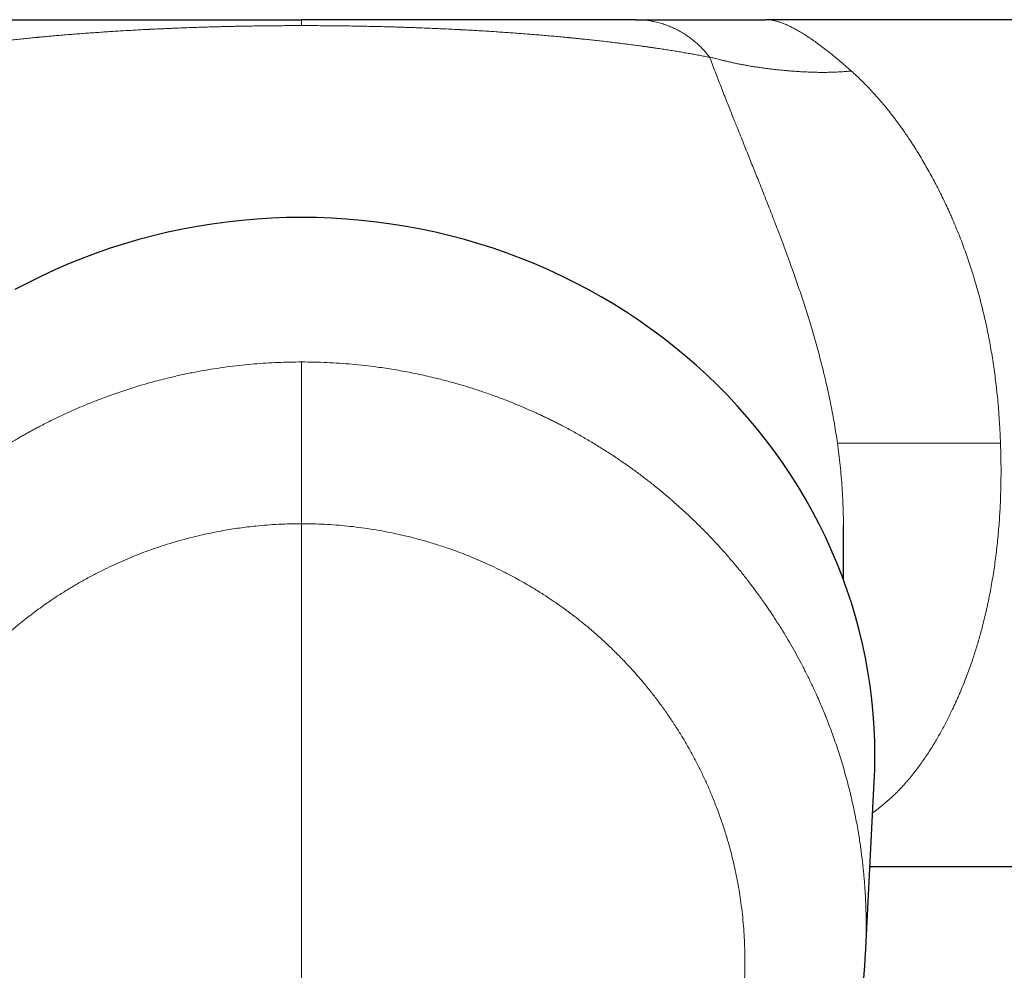
# Model space of a CAD drawing. Units: millimetres. Extents: x 8 to 990, y 12 to 647.
# Drawn here: x 496 to 546, y 271 to 319 of the extents above; entities that cross this region are included whole.
import ezdxf

# ---------------------------------------------------------------- set-up
doc = ezdxf.new("R2010")
doc.units = ezdxf.units.MM

msp = doc.modelspace()

# ---------------------------------------------------------------- linework, layer by layer
at = {"color": 7, "linetype": 'Continuous', "lineweight": 30}
for p, q in [((556, 319.075), (534.049, 319.075)), ((538, 290.629), (538, 293.365)), ((539.117, 271.574), (539.567, 280.375)), ((539.347, 276.075), (585.5, 276.075))]:
    msp.add_line(p, q, dxfattribs=at)
at = {"color": 252, "linetype": 'Continuous', "lineweight": 0}
msp.add_line((510.5, 293.477), (510.5, 249.029), dxfattribs=at)
at = {"color": 7, "linetype": 'Continuous', "lineweight": 30, "flags": 128}
msp.add_lwpolyline([(539.567, 280.375), (539.59, 280.97), (539.6, 281.686), (539.59, 282.402), (539.56, 283.117), (539.51, 283.832), (539.441, 284.545), (539.351, 285.255), (539.242, 285.964), (539.113, 286.669), (538.964, 287.372), (538.796, 288.07), (538.608, 288.764), (538.402, 289.453), (538.176, 290.136), (537.931, 290.814), (537.667, 291.486), (537.385, 292.151), (537.084, 292.808), (536.765, 293.459), (536.428, 294.101), (536.074, 294.734), (535.701, 295.359), (535.312, 295.974), (534.905, 296.579), (534.482, 297.175), (534.042, 297.759), (533.587, 298.333), (533.115, 298.895), (532.628, 299.445), (532.126, 299.984), (531.608, 300.509), (531.077, 301.022), (530.531, 301.522), (529.972, 302.008), (529.399, 302.48), (528.813, 302.937), (528.215, 303.38), (527.605, 303.809), (526.982, 304.222), (526.349, 304.62), (525.705, 305.002), (525.05, 305.368), (524.385, 305.718), (523.711, 306.051), (523.028, 306.367), (522.336, 306.667), (521.636, 306.95), (520.929, 307.215), (520.214, 307.463), (519.492, 307.693), (518.765, 307.905), (518.032, 308.099), (517.293, 308.276), (516.55, 308.434), (515.803, 308.573), (515.052, 308.695), (514.298, 308.797), (513.542, 308.881), (512.783, 308.947), (512.023, 308.994), (511.262, 309.022), (510.5, 309.031), (509.738, 309.022), (508.977, 308.994), (508.217, 308.947), (507.458, 308.881), (506.702, 308.797), (505.948, 308.695), (505.197, 308.573), (504.45, 308.434), (503.707, 308.276), (502.968, 308.099), (502.235, 307.905), (501.508, 307.693), (500.786, 307.463), (500.071, 307.215), (499.364, 306.95), (498.664, 306.667), (497.972, 306.367), (497.289, 306.051), (496.615, 305.718), (495.95, 305.368)], dxfattribs=at)
at = {"color": 7, "linetype": 'Continuous', "lineweight": 30}
for points, knots in [([(493.556, 319.075), (493.638, 319.075), (493.799, 319.075), (494.049, 319.075), (494.303, 319.075), (494.562, 319.075), (494.824, 319.075), (495.08, 319.075), (495.329, 319.075), (495.571, 319.075), (495.756, 319.075), (495.883, 319.075), (495.948, 319.075), (496.014, 319.075), (496.083, 319.075), (496.18, 319.075), (496.306, 319.075), (496.494, 319.075), (496.72, 319.075), (496.987, 319.075), (497.256, 319.075), (497.529, 319.075), (497.804, 319.075), (498.071, 319.075), (498.329, 319.075), (498.578, 319.075), (498.802, 319.075), (498.998, 319.075), (499.123, 319.075), (499.205, 319.075), (499.243, 319.075), (499.281, 319.075), (499.319, 319.075), (499.357, 319.075), (499.395, 319.075), (499.506, 319.075), (499.691, 319.075), (499.952, 319.075), (500.215, 319.075), (500.48, 319.075), (500.708, 319.075), (500.899, 319.075), (501.049, 319.075), (501.201, 319.075), (501.353, 319.075), (501.51, 319.075), (501.675, 319.075), (501.89, 319.075), (502.151, 319.075), (502.459, 319.075), (502.769, 319.075), (503.068, 319.075), (503.356, 319.075), (503.563, 319.075), (503.698, 319.075), (503.76, 319.075), (503.822, 319.075), (503.885, 319.075), (503.947, 319.075), (504.01, 319.075), (504.161, 319.075), (504.401, 319.075), (504.735, 319.075), (505.069, 319.075), (505.405, 319.075), (505.713, 319.075), (505.991, 319.075), (506.24, 319.075), (506.435, 319.075), (506.574, 319.075), (506.659, 319.075), (506.743, 319.075), (506.827, 319.075), (506.911, 319.075), (506.996, 319.075), (507.164, 319.075), (507.418, 319.075), (507.759, 319.075), (508.1, 319.075), (508.441, 319.075), (508.783, 319.075), (509.126, 319.075), (509.469, 319.075), (509.812, 319.075), (510.156, 319.075), (510.385, 319.075), (510.5, 319.075)], [0, 0, 0, 0, 0.028351, 0.056339, 0.083964, 0.111231, 0.138141, 0.164697, 0.187777, 0.210587, 0.233129, 0.239036, 0.244925, 0.250795, 0.256658, 0.263403, 0.276566, 0.289617, 0.311823, 0.333698, 0.355246, 0.376469, 0.397371, 0.417955, 0.435808, 0.45342, 0.470793, 0.48213, 0.493366, 0.495874, 0.498377, 0.500875, 0.503368, 0.505856, 0.508339, 0.510817, 0.527453, 0.543829, 0.559949, 0.575815, 0.591432, 0.600088, 0.608668, 0.617172, 0.625601, 0.633956, 0.643012, 0.652295, 0.668297, 0.683996, 0.699399, 0.714513, 0.727581, 0.740438, 0.743296, 0.746144, 0.748981, 0.751809, 0.754626, 0.757433, 0.760231, 0.774844, 0.789166, 0.803207, 0.816983, 0.830505, 0.84027, 0.849913, 0.859441, 0.862624, 0.865796, 0.868955, 0.872103, 0.87524, 0.878366, 0.881481, 0.893896, 0.906132, 0.918208, 0.930143, 0.941958, 0.953675, 0.965315, 0.976901, 0.988455, 1, 1, 1, 1]), ([(527.444, 319.075), (527.362, 319.075), (527.201, 319.075), (526.951, 319.075), (526.697, 319.075), (526.438, 319.075), (526.176, 319.075), (525.92, 319.075), (525.671, 319.075), (525.429, 319.075), (525.244, 319.075), (525.117, 319.075), (525.052, 319.075), (524.986, 319.075), (524.917, 319.075), (524.82, 319.075), (524.694, 319.075), (524.506, 319.075), (524.28, 319.075), (524.013, 319.075), (523.744, 319.075), (523.471, 319.075), (523.196, 319.075), (522.929, 319.075), (522.671, 319.075), (522.422, 319.075), (522.198, 319.075), (522.002, 319.075), (521.877, 319.075), (521.795, 319.075), (521.757, 319.075), (521.719, 319.075), (521.681, 319.075), (521.643, 319.075), (521.605, 319.075), (521.494, 319.075), (521.309, 319.075), (521.048, 319.075), (520.785, 319.075), (520.52, 319.075), (520.292, 319.075), (520.101, 319.075), (519.951, 319.075), (519.799, 319.075), (519.647, 319.075), (519.49, 319.075), (519.325, 319.075), (519.11, 319.075), (518.849, 319.075), (518.541, 319.075), (518.231, 319.075), (517.932, 319.075), (517.644, 319.075), (517.437, 319.075), (517.302, 319.075), (517.24, 319.075), (517.178, 319.075), (517.115, 319.075), (517.053, 319.075), (516.99, 319.075), (516.839, 319.075), (516.599, 319.075), (516.265, 319.075), (515.931, 319.075), (515.595, 319.075), (515.287, 319.075), (515.009, 319.075), (514.76, 319.075), (514.565, 319.075), (514.426, 319.075), (514.341, 319.075), (514.257, 319.075), (514.173, 319.075), (514.089, 319.075), (514.004, 319.075), (513.836, 319.075), (513.582, 319.075), (513.241, 319.075), (512.9, 319.075), (512.559, 319.075), (512.217, 319.075), (511.874, 319.075), (511.531, 319.075), (511.188, 319.075), (510.844, 319.075), (510.615, 319.075), (510.5, 319.075)], [0, 0, 0, 0, 0.028351, 0.056339, 0.083964, 0.111231, 0.138141, 0.164697, 0.187777, 0.210587, 0.233129, 0.239036, 0.244925, 0.250795, 0.256658, 0.263403, 0.276566, 0.289617, 0.311823, 0.333698, 0.355246, 0.376469, 0.397371, 0.417955, 0.435808, 0.45342, 0.470793, 0.48213, 0.493366, 0.495874, 0.498377, 0.500875, 0.503368, 0.505856, 0.508339, 0.510817, 0.527453, 0.543829, 0.559949, 0.575815, 0.591432, 0.600088, 0.608668, 0.617172, 0.625601, 0.633956, 0.643012, 0.652295, 0.668297, 0.683996, 0.699399, 0.714513, 0.727581, 0.740438, 0.743296, 0.746144, 0.748981, 0.751809, 0.754626, 0.757433, 0.760231, 0.774844, 0.789166, 0.803207, 0.816983, 0.830505, 0.84027, 0.849913, 0.859441, 0.862624, 0.865796, 0.868955, 0.872103, 0.87524, 0.878366, 0.881481, 0.893896, 0.906132, 0.918208, 0.930143, 0.941958, 0.953675, 0.965315, 0.976901, 0.988455, 1, 1, 1, 1]), ([(527.444, 319.075), (527.474, 319.075), (527.536, 319.075), (527.629, 319.075), (527.723, 319.075), (527.812, 319.075), (527.892, 319.075), (527.964, 319.075), (528.034, 319.075), (528.095, 319.075), (528.148, 319.075), (528.192, 319.075), (528.237, 319.075), (528.28, 319.075), (528.322, 319.075), (528.362, 319.075), (528.397, 319.075), (528.429, 319.075), (528.456, 319.075), (528.485, 319.075), (528.514, 319.075), (528.546, 319.075), (528.577, 319.075), (528.693, 319.075), (528.805, 319.075), (528.914, 319.075), (528.935, 319.075), (528.956, 319.075), (528.977, 319.075), (528.999, 319.075), (529.035, 319.075), (529.083, 319.075), (529.148, 319.075), (529.218, 319.075), (529.293, 319.075), (529.365, 319.075), (529.435, 319.075), (529.502, 319.075), (529.55, 319.075), (529.58, 319.075), (529.593, 319.075), (529.605, 319.075), (529.618, 319.075), (529.63, 319.075), (529.658, 319.075), (529.715, 319.075), (529.799, 319.075), (529.893, 319.075), (529.981, 319.075), (530.069, 319.075), (530.133, 319.075), (530.175, 319.075), (530.194, 319.075), (530.215, 319.075), (530.238, 319.075), (530.264, 319.075), (530.289, 319.075), (530.346, 319.075), (530.434, 319.075), (530.555, 319.075), (530.675, 319.075), (530.795, 319.075), (530.915, 319.075), (531.002, 319.075), (531.055, 319.075), (531.074, 319.075), (531.093, 319.075), (531.111, 319.075), (531.13, 319.075), (531.171, 319.075), (531.233, 319.075), (531.315, 319.075), (531.399, 319.075), (531.489, 319.075), (531.585, 319.075), (531.691, 319.075), (531.808, 319.075), (531.938, 319.075), (532.068, 319.075), (532.17, 319.075), (532.239, 319.075), (532.274, 319.075), (532.31, 319.075), (532.346, 319.075), (532.382, 319.075), (532.419, 319.075), (532.475, 319.075), (532.554, 319.075), (532.661, 319.075), (532.776, 319.075), (532.898, 319.075), (533.009, 319.075), (533.105, 319.075), (533.188, 319.075), (533.271, 319.075), (533.355, 319.075), (533.439, 319.075), (533.538, 319.075), (533.653, 319.075), (533.783, 319.075), (533.915, 319.075), (534.004, 319.075), (534.048, 319.075)], [0, 0, 0, 0, 0.01842, 0.03749, 0.05721, 0.077581, 0.094043, 0.109147, 0.124582, 0.1406, 0.150016, 0.16032, 0.170466, 0.180259, 0.1897, 0.198788, 0.207524, 0.21414, 0.220539, 0.226721, 0.23393, 0.241305, 0.248681, 0.256056, 0.321763, 0.326581, 0.3314, 0.336218, 0.341037, 0.345855, 0.351639, 0.365382, 0.378743, 0.39621, 0.412977, 0.429045, 0.444414, 0.459083, 0.473054, 0.475752, 0.478438, 0.481114, 0.483778, 0.48643, 0.489071, 0.501369, 0.522703, 0.541072, 0.558801, 0.57589, 0.59234, 0.595945, 0.599518, 0.603059, 0.607671, 0.612405, 0.617103, 0.621764, 0.643335, 0.664089, 0.684027, 0.703155, 0.721477, 0.738997, 0.741659, 0.744305, 0.746935, 0.749551, 0.75215, 0.754734, 0.766711, 0.777117, 0.787255, 0.798977, 0.810328, 0.82131, 0.835451, 0.848957, 0.861842, 0.874126, 0.87735, 0.880537, 0.883687, 0.886801, 0.889879, 0.892922, 0.89593, 0.904028, 0.91188, 0.920926, 0.929668, 0.938133, 0.943564, 0.94891, 0.95418, 0.959386, 0.964536, 0.969643, 0.977245, 0.984813, 0.992385, 1, 1, 1, 1]), ([(537.514, 263.271), (537.517, 263.28), (537.532, 263.322), (537.557, 263.396), (537.587, 263.485), (537.613, 263.561), (537.634, 263.623), (537.651, 263.676), (537.665, 263.718), (537.676, 263.752), (537.685, 263.778), (537.692, 263.798), (537.697, 263.816), (537.705, 263.841), (537.718, 263.88), (537.736, 263.936), (537.757, 264.003), (537.781, 264.078), (537.807, 264.161), (537.836, 264.254), (537.867, 264.356), (537.899, 264.461), (537.936, 264.585), (537.976, 264.722), (538.019, 264.872), (538.063, 265.028), (538.107, 265.187), (538.151, 265.349), (538.19, 265.497), (538.226, 265.639), (538.263, 265.782), (538.3, 265.935), (538.333, 266.069), (538.36, 266.183), (538.381, 266.272), (538.402, 266.364), (538.423, 266.459), (538.445, 266.556), (538.465, 266.649), (538.485, 266.738), (538.502, 266.819), (538.517, 266.89), (538.528, 266.944), (538.536, 266.983), (538.542, 267.01), (538.546, 267.032), (538.552, 267.061), (538.561, 267.103), (538.573, 267.165), (538.588, 267.24), (538.605, 267.329), (538.625, 267.429), (538.646, 267.542), (538.669, 267.668), (538.694, 267.806), (538.72, 267.955), (538.747, 268.114), (538.775, 268.286), (538.804, 268.47), (538.833, 268.666), (538.857, 268.83), (538.874, 268.956), (538.886, 269.043), (538.897, 269.128), (538.907, 269.206), (538.916, 269.273), (538.923, 269.33), (538.929, 269.383), (538.936, 269.437), (538.943, 269.494), (538.95, 269.557), (538.958, 269.625), (538.966, 269.698), (538.975, 269.776), (538.986, 269.877), (538.998, 270), (539.013, 270.144), (539.026, 270.29), (539.037, 270.416), (539.046, 270.521), (539.053, 270.605), (539.06, 270.688), (539.066, 270.768), (539.071, 270.839), (539.076, 270.897), (539.079, 270.94), (539.081, 270.968), (539.082, 270.986), (539.083, 271.002), (539.084, 271.023), (539.086, 271.054), (539.089, 271.098), (539.093, 271.152), (539.097, 271.222), (539.102, 271.304), (539.107, 271.395), (539.112, 271.486), (539.115, 271.545), (539.117, 271.575)], [0, 0, 0, 0, 0.003116, 0.016043, 0.027437, 0.036466, 0.044229, 0.050724, 0.055954, 0.059916, 0.063436, 0.065741, 0.067358, 0.069918, 0.074977, 0.081918, 0.090741, 0.099607, 0.1098, 0.121321, 0.134164, 0.147347, 0.160147, 0.179485, 0.197877, 0.215321, 0.236563, 0.256208, 0.274256, 0.290806, 0.307916, 0.326401, 0.346263, 0.35671, 0.367501, 0.378636, 0.390115, 0.401938, 0.413473, 0.423733, 0.434077, 0.44267, 0.449512, 0.453494, 0.456572, 0.459146, 0.461415, 0.467066, 0.474418, 0.483469, 0.494219, 0.506138, 0.519624, 0.534676, 0.551166, 0.568901, 0.587879, 0.608099, 0.630152, 0.653514, 0.678186, 0.688237, 0.69849, 0.708937, 0.718482, 0.726348, 0.732535, 0.738839, 0.745008, 0.751788, 0.759175, 0.767166, 0.775763, 0.784966, 0.794775, 0.811389, 0.828541, 0.84575, 0.863014, 0.872849, 0.882702, 0.892573, 0.902348, 0.91079, 0.917566, 0.922676, 0.92612, 0.927337, 0.92911, 0.931606, 0.934823, 0.940235, 0.946917, 0.954083, 0.964979, 0.976179, 0.987814, 1, 1, 1, 1])]:
    msp.add_open_spline(points, degree=3, knots=knots, dxfattribs=at)
at = {"color": 252, "linetype": 'Continuous', "lineweight": 0}
for points, knots in [([(510.5, 318.773), (510.5, 318.8), (510.5, 318.854), (510.5, 318.92), (510.5, 318.975), (510.5, 319.019), (510.5, 319.051), (510.5, 319.071), (510.5, 319.074), (510.5, 319.075)], [0, 0, 0, 0, 0.140001, 0.280001, 0.420002, 0.560002, 0.706668, 0.853334, 1, 1, 1, 1]), ([(531.209, 317.166), (531.152, 317.24), (531.038, 317.386), (530.852, 317.592), (530.657, 317.787), (530.451, 317.971), (530.235, 318.142), (530.01, 318.3), (529.778, 318.444), (529.538, 318.575), (529.291, 318.691), (529.038, 318.793), (528.78, 318.879), (528.518, 318.95), (528.252, 319.006), (527.984, 319.046), (527.714, 319.07), (527.534, 319.073), (527.444, 319.075)], [0, 0, 0, 0, 0.0625, 0.125, 0.1875, 0.25, 0.3125, 0.375, 0.4375, 0.5, 0.5625, 0.625, 0.6875, 0.75, 0.8125, 0.875, 0.9375, 1, 1, 1, 1]), ([(534.048, 319.075), (534.099, 319.074), (534.2, 319.071), (534.358, 319.051), (534.52, 319.019), (534.688, 318.975), (534.861, 318.918), (535.014, 318.859), (535.147, 318.802), (535.255, 318.752), (535.366, 318.698), (535.478, 318.641), (535.592, 318.579), (535.708, 318.514), (535.826, 318.445), (535.983, 318.349), (536.184, 318.221), (536.432, 318.053), (536.689, 317.869), (536.955, 317.671), (537.23, 317.458), (537.511, 317.231), (537.8, 316.99), (538.098, 316.736), (538.302, 316.555), (538.405, 316.464)], [0, 0, 0, 0, 0.047599, 0.095063, 0.142399, 0.18961, 0.236703, 0.283682, 0.311315, 0.338912, 0.366473, 0.394, 0.421494, 0.448955, 0.476385, 0.503785, 0.557379, 0.611455, 0.666021, 0.721086, 0.776655, 0.831732, 0.887311, 0.943398, 1, 1, 1, 1]), ([(510.5, 318.773), (510.37, 318.773), (510.109, 318.773), (509.718, 318.772), (509.326, 318.769), (508.935, 318.766), (508.544, 318.762), (508.17, 318.757), (507.811, 318.751), (507.468, 318.745), (507.206, 318.74), (507.025, 318.736), (506.924, 318.734), (506.823, 318.731), (506.723, 318.729), (506.622, 318.726), (506.521, 318.724), (506.421, 318.721), (506.214, 318.716), (505.903, 318.708), (505.488, 318.695), (505.074, 318.681), (504.661, 318.667), (504.287, 318.652), (503.949, 318.638), (503.648, 318.625), (503.315, 318.61), (503.07, 318.599), (502.91, 318.591), (502.866, 318.589), (502.821, 318.587), (502.777, 318.584), (502.733, 318.582), (502.689, 318.58), (502.536, 318.572), (502.277, 318.559), (501.913, 318.539), (501.55, 318.518), (501.187, 318.496), (500.829, 318.474), (500.473, 318.45), (500.121, 318.426), (499.77, 318.401), (499.421, 318.376), (499.073, 318.349), (498.726, 318.321), (498.381, 318.293), (498.052, 318.265), (497.738, 318.237), (497.451, 318.211), (497.256, 318.193), (497.15, 318.183), (497.121, 318.18), (497.091, 318.177), (497.062, 318.174), (497.033, 318.171), (497.003, 318.169), (496.872, 318.156), (496.638, 318.133), (496.307, 318.1), (495.978, 318.065), (495.65, 318.03), (495.324, 317.993), (495, 317.956), (494.678, 317.918), (494.372, 317.881), (494.08, 317.844), (493.802, 317.808), (493.527, 317.772), (493.318, 317.744), (493.175, 317.724), (493.095, 317.713), (493.016, 317.702), (492.937, 317.69), (492.864, 317.68), (492.713, 317.658), (492.482, 317.625), (492.171, 317.578), (491.86, 317.53), (491.552, 317.48), (491.246, 317.43), (490.946, 317.379), (490.65, 317.327), (490.36, 317.274), (490.072, 317.221), (489.885, 317.185), (489.791, 317.166)], [0, 0, 0, 0, 0.011897, 0.02381, 0.035752, 0.047734, 0.05977, 0.071869, 0.082579, 0.093356, 0.104207, 0.10742, 0.110639, 0.113867, 0.117101, 0.120344, 0.123595, 0.126854, 0.130121, 0.143709, 0.157465, 0.171402, 0.185531, 0.199863, 0.210508, 0.221271, 0.232158, 0.246721, 0.24837, 0.250022, 0.251677, 0.253334, 0.254995, 0.256658, 0.258324, 0.272213, 0.286325, 0.300664, 0.315236, 0.330047, 0.344831, 0.359855, 0.375122, 0.390637, 0.406405, 0.422428, 0.43871, 0.455254, 0.470034, 0.485021, 0.498383, 0.499893, 0.501405, 0.502919, 0.504436, 0.505954, 0.507474, 0.508997, 0.526525, 0.544351, 0.562477, 0.580905, 0.599638, 0.618678, 0.638027, 0.657686, 0.675245, 0.693047, 0.711094, 0.729386, 0.734798, 0.740232, 0.745687, 0.751163, 0.756453, 0.761008, 0.782697, 0.805483, 0.828658, 0.852223, 0.876179, 0.900527, 0.924823, 0.9495, 0.974559, 1, 1, 1, 1]), ([(531.209, 317.166), (531.122, 317.183), (530.949, 317.217), (530.683, 317.267), (530.415, 317.315), (530.143, 317.363), (529.869, 317.41), (529.593, 317.457), (529.311, 317.502), (529.025, 317.548), (528.734, 317.592), (528.515, 317.625), (528.373, 317.646), (528.308, 317.655), (528.242, 317.665), (528.176, 317.674), (528.105, 317.684), (527.994, 317.7), (527.843, 317.721), (527.61, 317.753), (527.33, 317.791), (527, 317.834), (526.668, 317.876), (526.333, 317.917), (525.996, 317.957), (525.67, 317.994), (525.355, 318.029), (525.053, 318.062), (524.783, 318.09), (524.547, 318.114), (524.353, 318.134), (524.219, 318.147), (524.146, 318.154), (524.126, 318.156), (524.106, 318.158), (524.086, 318.16), (524.066, 318.162), (524.046, 318.164), (523.919, 318.176), (523.685, 318.198), (523.34, 318.23), (522.992, 318.261), (522.643, 318.291), (522.294, 318.32), (521.945, 318.347), (521.597, 318.374), (521.248, 318.4), (520.897, 318.425), (520.545, 318.449), (520.192, 318.472), (519.837, 318.495), (519.496, 318.515), (519.167, 318.534), (518.865, 318.551), (518.656, 318.562), (518.543, 318.568), (518.511, 318.57), (518.48, 318.571), (518.449, 318.573), (518.418, 318.574), (518.387, 318.576), (518.232, 318.584), (517.952, 318.598), (517.543, 318.617), (517.133, 318.635), (516.721, 318.652), (516.345, 318.666), (516.005, 318.678), (515.702, 318.689), (515.469, 318.696), (515.307, 318.701), (515.218, 318.704), (515.128, 318.706), (515.039, 318.709), (514.949, 318.712), (514.859, 318.714), (514.77, 318.716), (514.581, 318.721), (514.294, 318.729), (513.905, 318.737), (513.515, 318.745), (513.125, 318.752), (512.735, 318.758), (512.351, 318.763), (511.975, 318.767), (511.606, 318.77), (511.238, 318.772), (510.869, 318.773), (510.623, 318.773), (510.5, 318.773)], [0, 0, 0, 0, 0.023562, 0.046796, 0.069703, 0.092284, 0.114539, 0.13647, 0.158077, 0.179924, 0.201433, 0.222603, 0.227216, 0.231812, 0.236392, 0.240955, 0.245709, 0.251197, 0.26405, 0.276784, 0.298433, 0.319736, 0.340694, 0.361308, 0.381581, 0.401516, 0.41878, 0.435785, 0.452533, 0.463447, 0.47425, 0.483665, 0.484717, 0.485767, 0.486816, 0.487865, 0.488912, 0.489958, 0.491003, 0.508707, 0.526128, 0.543271, 0.560137, 0.576732, 0.592768, 0.608548, 0.624077, 0.639357, 0.654393, 0.669189, 0.68375, 0.698081, 0.710505, 0.722758, 0.733402, 0.734589, 0.735774, 0.736958, 0.73814, 0.73932, 0.740499, 0.741676, 0.756901, 0.771885, 0.786637, 0.801166, 0.815483, 0.825853, 0.836119, 0.846285, 0.849262, 0.852231, 0.855192, 0.858145, 0.86109, 0.864028, 0.866958, 0.86988, 0.882435, 0.894873, 0.907205, 0.919441, 0.931594, 0.943674, 0.955008, 0.966297, 0.977552, 0.988783, 1, 1, 1, 1]), ([(531.209, 317.166), (531.257, 317.04), (531.352, 316.79), (531.498, 316.412), (531.644, 316.036), (531.79, 315.66), (531.937, 315.286), (532.078, 314.928), (532.213, 314.585), (532.343, 314.259), (532.44, 314.016), (532.502, 313.859), (532.531, 313.788), (532.559, 313.716), (532.588, 313.644), (532.619, 313.566), (532.696, 313.375), (532.81, 313.089), (532.962, 312.712), (533.106, 312.353), (533.25, 311.994), (533.394, 311.634), (533.539, 311.274), (533.691, 310.891), (533.852, 310.486), (534.022, 310.058), (534.191, 309.629), (534.314, 309.313), (534.392, 309.113), (534.424, 309.03), (534.456, 308.947), (534.488, 308.864), (534.52, 308.781), (534.591, 308.595), (534.697, 308.319), (534.836, 307.951), (534.965, 307.608), (535.088, 307.275), (535.205, 306.954), (535.323, 306.626), (535.45, 306.27), (535.586, 305.884), (535.727, 305.473), (535.866, 305.057), (536.004, 304.638), (536.139, 304.216), (536.275, 303.778), (536.412, 303.325), (536.549, 302.856), (536.682, 302.38), (536.812, 301.899), (536.937, 301.412), (537.057, 300.919), (537.169, 300.435), (537.273, 299.958), (537.369, 299.491), (537.46, 299.019), (537.544, 298.542), (537.624, 298.06), (537.671, 297.737), (537.694, 297.575)], [0, 0, 0, 0, 0.027005, 0.053557, 0.079659, 0.105313, 0.130523, 0.155293, 0.176729, 0.197829, 0.218597, 0.223121, 0.22763, 0.232122, 0.236599, 0.241283, 0.246763, 0.27235, 0.294056, 0.31547, 0.336596, 0.35744, 0.378006, 0.398299, 0.421875, 0.445089, 0.467952, 0.490474, 0.494756, 0.49903, 0.503294, 0.50755, 0.511797, 0.516036, 0.535906, 0.553495, 0.570948, 0.586421, 0.601794, 0.617073, 0.632942, 0.651775, 0.670531, 0.689221, 0.707854, 0.726438, 0.744986, 0.764924, 0.7849, 0.804927, 0.825017, 0.845182, 0.865434, 0.885785, 0.904538, 0.923392, 0.942357, 0.961441, 0.980652, 1, 1, 1, 1]), ([(538.405, 316.464), (538.307, 316.456), (538.111, 316.439), (537.817, 316.421), (537.524, 316.408), (537.233, 316.4), (536.946, 316.398), (536.664, 316.401), (536.397, 316.408), (536.143, 316.418), (535.899, 316.43), (535.655, 316.445), (535.41, 316.463), (535.167, 316.483), (534.924, 316.505), (534.681, 316.53), (534.446, 316.555), (534.219, 316.583), (533.999, 316.611), (533.781, 316.641), (533.566, 316.672), (533.357, 316.705), (533.153, 316.74), (532.955, 316.775), (532.76, 316.812), (532.57, 316.851), (532.384, 316.89), (532.204, 316.931), (532.032, 316.971), (531.87, 317.01), (531.717, 317.048), (531.575, 317.083), (531.443, 317.115), (531.32, 317.144), (531.246, 317.159), (531.209, 317.166)], [0, 0, 0, 0, 0.029672, 0.059696, 0.090024, 0.120445, 0.150765, 0.18099, 0.211361, 0.238263, 0.265659, 0.293665, 0.322258, 0.351208, 0.380463, 0.41035, 0.441078, 0.46937, 0.498323, 0.527792, 0.55755, 0.587471, 0.617149, 0.647221, 0.677738, 0.708705, 0.740654, 0.772941, 0.805442, 0.838022, 0.870727, 0.903004, 0.935365, 0.967713, 1, 1, 1, 1]), ([(538.405, 316.464), (538.492, 316.386), (538.665, 316.229), (538.922, 315.981), (539.174, 315.728), (539.422, 315.467), (539.665, 315.199), (539.903, 314.925), (540.139, 314.643), (540.372, 314.352), (540.603, 314.053), (540.803, 313.783), (540.975, 313.544), (541.084, 313.388), (541.157, 313.283), (541.194, 313.228), (541.231, 313.174), (541.268, 313.119), (541.305, 313.065), (541.405, 312.915), (541.567, 312.668), (541.786, 312.319), (542, 311.967), (542.206, 311.612), (542.407, 311.255), (542.601, 310.896), (542.79, 310.532), (542.974, 310.164), (543.154, 309.792), (543.307, 309.461), (543.437, 309.173), (543.518, 308.987), (543.572, 308.862), (543.599, 308.797), (543.626, 308.733), (543.653, 308.669), (543.68, 308.605), (543.753, 308.43), (543.869, 308.143), (544.024, 307.741), (544.173, 307.338), (544.315, 306.933), (544.451, 306.528), (544.582, 306.118), (544.712, 305.688), (544.841, 305.235), (544.967, 304.765), (545.085, 304.292), (545.195, 303.817), (545.296, 303.352), (545.387, 302.898), (545.469, 302.453), (545.545, 302.003), (545.616, 301.55), (545.68, 301.094), (545.739, 300.634), (545.793, 300.155), (545.843, 299.658), (545.887, 299.141), (545.923, 298.622), (545.953, 298.099), (545.967, 297.75), (545.974, 297.575)], [0, 0, 0, 0, 0.0226512, 0.0450786, 0.0672825, 0.0892634, 0.1110215, 0.1325575, 0.1538716, 0.1755238, 0.1969432, 0.2181303, 0.2319869, 0.2457427, 0.2493288, 0.252908, 0.2564803, 0.2600457, 0.2636043, 0.2671559, 0.2891869, 0.3108928, 0.3322746, 0.3533332, 0.3740696, 0.3944847, 0.4145797, 0.4348786, 0.4548425, 0.4744727, 0.4872467, 0.4998764, 0.5031603, 0.5064345, 0.5096988, 0.5129532, 0.5161978, 0.5194325, 0.5394251, 0.5591892, 0.5787268, 0.5980401, 0.6171314, 0.636003, 0.6552565, 0.676499, 0.697595, 0.718548, 0.7393622, 0.7600415, 0.7790113, 0.7980091, 0.8170383, 0.8361021, 0.8552038, 0.8743467, 0.893534, 0.9146951, 0.9359181, 0.9572071, 0.9785664, 1, 1, 1, 1]), ([(481.883, 271.574), (481.881, 271.627), (481.874, 271.765), (481.864, 271.992), (481.856, 272.262), (481.849, 272.547), (481.846, 272.848), (481.846, 273.096), (481.847, 273.288), (481.848, 273.418), (481.85, 273.548), (481.853, 273.673), (481.856, 273.791), (481.859, 273.904), (481.862, 274.015), (481.869, 274.198), (481.88, 274.449), (481.897, 274.764), (481.917, 275.066), (481.939, 275.357), (481.964, 275.636), (481.988, 275.893), (482.013, 276.129), (482.037, 276.345), (482.059, 276.53), (482.079, 276.685), (482.095, 276.808), (482.106, 276.891), (482.112, 276.937), (482.114, 276.951), (482.116, 276.965), (482.118, 276.979), (482.12, 276.992), (482.144, 277.162), (482.192, 277.485), (482.27, 277.956), (482.355, 278.419), (482.445, 278.872), (482.54, 279.313), (482.64, 279.742), (482.744, 280.159), (482.852, 280.568), (482.964, 280.967), (483.079, 281.357), (483.198, 281.737), (483.319, 282.109), (483.438, 282.458), (483.554, 282.784), (483.662, 283.077), (483.738, 283.277), (483.78, 283.387), (483.794, 283.421), (483.807, 283.454), (483.82, 283.488), (483.833, 283.522), (483.913, 283.724), (484.062, 284.092), (484.29, 284.621), (484.525, 285.138), (484.767, 285.645), (485.016, 286.142), (485.272, 286.628), (485.537, 287.107), (485.809, 287.58), (486.089, 288.046), (486.343, 288.45), (486.568, 288.795), (486.711, 289.011), (486.805, 289.149), (486.849, 289.213), (486.893, 289.277), (486.936, 289.341), (486.98, 289.404), (487.024, 289.467), (487.163, 289.664), (487.398, 289.992), (487.737, 290.443), (488.082, 290.885), (488.433, 291.318), (488.79, 291.74), (489.152, 292.153), (489.523, 292.559), (489.902, 292.959), (490.289, 293.351), (490.59, 293.645), (490.8, 293.844), (490.916, 293.954), (491.033, 294.063), (491.151, 294.171), (491.268, 294.278), (491.386, 294.385), (491.504, 294.49), (491.748, 294.704), (492.119, 295.021), (492.624, 295.434), (493.135, 295.833), (493.653, 296.218), (494.177, 296.59), (494.686, 296.934), (495.177, 297.252), (495.651, 297.545), (496.032, 297.771), (496.318, 297.935), (496.507, 298.042), (496.696, 298.147), (496.886, 298.25), (497.076, 298.352), (497.395, 298.52), (497.845, 298.748), (498.43, 299.027), (499.019, 299.293), (499.613, 299.545), (500.211, 299.782), (500.746, 299.981), (501.219, 300.147), (501.627, 300.283), (502.036, 300.413), (502.446, 300.537), (502.857, 300.654), (503.269, 300.765), (503.753, 300.887), (504.31, 301.017), (504.941, 301.149), (505.575, 301.267), (506.21, 301.37), (506.847, 301.459), (507.473, 301.533), (508.087, 301.591), (508.69, 301.636), (509.293, 301.667), (509.897, 301.687), (510.299, 301.69), (510.5, 301.691)], [0, 0, 0, 0, 0.003455, 0.008973, 0.014823, 0.021006, 0.027522, 0.03437, 0.037152, 0.039985, 0.042869, 0.045611, 0.048088, 0.050537, 0.052958, 0.055352, 0.062438, 0.069269, 0.075846, 0.082169, 0.088238, 0.094053, 0.09896, 0.103669, 0.108183, 0.111053, 0.113838, 0.116218, 0.116525, 0.116831, 0.117135, 0.117439, 0.117741, 0.118042, 0.128579, 0.13894, 0.149124, 0.159132, 0.168964, 0.178449, 0.187763, 0.196908, 0.205882, 0.214686, 0.22332, 0.231783, 0.240076, 0.247234, 0.254259, 0.260332, 0.26112, 0.261906, 0.26269, 0.263473, 0.264253, 0.265032, 0.277607, 0.29004, 0.302331, 0.31448, 0.326488, 0.338353, 0.350077, 0.361965, 0.373704, 0.385294, 0.392861, 0.400363, 0.402039, 0.40371, 0.405379, 0.407045, 0.408707, 0.410365, 0.412021, 0.42428, 0.436453, 0.448538, 0.460537, 0.472448, 0.484273, 0.49601, 0.50797, 0.519839, 0.531616, 0.535069, 0.538514, 0.541951, 0.545379, 0.5488, 0.552213, 0.555618, 0.559016, 0.573096, 0.587102, 0.601034, 0.614891, 0.628674, 0.642382, 0.654385, 0.66633, 0.678219, 0.682873, 0.687519, 0.692157, 0.696785, 0.701405, 0.706015, 0.71994, 0.733821, 0.74766, 0.761457, 0.775212, 0.788924, 0.798136, 0.807329, 0.816502, 0.825657, 0.834793, 0.843911, 0.85301, 0.866796, 0.880569, 0.894327, 0.908071, 0.921801, 0.935517, 0.948437, 0.961345, 0.974242, 0.987127, 1, 1, 1, 1]), ([(510.5, 293.477), (510.5, 293.62), (510.5, 293.906), (510.5, 294.334), (510.5, 294.761), (510.5, 295.185), (510.5, 295.576), (510.5, 295.933), (510.5, 296.256), (510.5, 296.575), (510.5, 296.888), (510.5, 297.196), (510.5, 297.496), (510.5, 297.79), (510.5, 298.075), (510.5, 298.352), (510.5, 298.618), (510.5, 298.873), (510.5, 299.116), (510.5, 299.348), (510.5, 299.571), (510.5, 299.784), (510.5, 299.986), (510.5, 300.177), (510.5, 300.355), (510.5, 300.52), (510.5, 300.672), (510.5, 300.812), (510.5, 300.941), (510.5, 301.068), (510.5, 301.19), (510.5, 301.307), (510.5, 301.413), (510.5, 301.511), (510.5, 301.602), (510.5, 301.661), (510.5, 301.691)], [0, 0, 0, 0, 0.044722, 0.089332, 0.133709, 0.17773, 0.221267, 0.255057, 0.288416, 0.321291, 0.353631, 0.385393, 0.416535, 0.447025, 0.476836, 0.505949, 0.534353, 0.561558, 0.588083, 0.613943, 0.639164, 0.664219, 0.688687, 0.712621, 0.736078, 0.759121, 0.781414, 0.803432, 0.825237, 0.846883, 0.872512, 0.898052, 0.92355, 0.949034, 0.974517, 1, 1, 1, 1]), ([(510.5, 301.691), (510.713, 301.689), (511.14, 301.687), (511.78, 301.664), (512.42, 301.629), (513.059, 301.579), (513.698, 301.514), (514.266, 301.444), (514.764, 301.373), (515.192, 301.305), (515.619, 301.231), (516.046, 301.15), (516.471, 301.063), (516.895, 300.969), (517.382, 300.854), (517.932, 300.713), (518.542, 300.541), (519.151, 300.356), (519.757, 300.157), (520.36, 299.943), (520.936, 299.725), (521.485, 299.503), (522.007, 299.281), (522.421, 299.095), (522.728, 298.951), (522.93, 298.855), (523.132, 298.757), (523.333, 298.657), (523.534, 298.555), (523.852, 298.391), (524.286, 298.159), (524.832, 297.852), (525.374, 297.53), (525.912, 297.196), (526.445, 296.847), (526.952, 296.5), (527.432, 296.155), (527.888, 295.815), (528.231, 295.547), (528.468, 295.358), (528.599, 295.251), (528.73, 295.144), (528.86, 295.036), (528.99, 294.927), (529.12, 294.817), (529.248, 294.706), (529.488, 294.498), (529.835, 294.187), (530.286, 293.766), (530.732, 293.331), (531.171, 292.884), (531.604, 292.422), (532.013, 291.967), (532.399, 291.519), (532.762, 291.08), (533.079, 290.682), (533.35, 290.328), (533.519, 290.101), (533.629, 289.952), (533.68, 289.882), (533.73, 289.812), (533.781, 289.742), (533.831, 289.671), (533.881, 289.601), (534.012, 289.415), (534.222, 289.112), (534.507, 288.684), (534.787, 288.245), (535.062, 287.796), (535.333, 287.337), (535.597, 286.867), (535.859, 286.382), (536.116, 285.882), (536.368, 285.366), (536.585, 284.9), (536.768, 284.486), (536.915, 284.142), (537.015, 283.901), (537.069, 283.767), (537.086, 283.724), (537.103, 283.682), (537.12, 283.64), (537.137, 283.598), (537.198, 283.443), (537.303, 283.172), (537.448, 282.779), (537.591, 282.375), (537.731, 281.96), (537.867, 281.533), (537.999, 281.094), (538.128, 280.643), (538.246, 280.199), (538.354, 279.764), (538.454, 279.338), (538.548, 278.903), (538.634, 278.477), (538.711, 278.061), (538.778, 277.672), (538.826, 277.362), (538.853, 277.18), (538.863, 277.112), (538.866, 277.091), (538.869, 277.07), (538.872, 277.049), (538.875, 277.027), (538.888, 276.936), (538.91, 276.771), (538.941, 276.526), (538.972, 276.267), (539.002, 275.993), (539.03, 275.706), (539.057, 275.405), (539.081, 275.086), (539.104, 274.75), (539.123, 274.396), (539.134, 274.112), (539.141, 273.904), (539.145, 273.775), (539.148, 273.638), (539.151, 273.494), (539.153, 273.344), (539.154, 273.196), (539.154, 273.006), (539.153, 272.777), (539.15, 272.511), (539.144, 272.257), (539.136, 272.016), (539.127, 271.789), (539.12, 271.644), (539.117, 271.574)], [0, 0, 0, 0, 0.013654, 0.027321, 0.041001, 0.054694, 0.068401, 0.082121, 0.091369, 0.100624, 0.109885, 0.119152, 0.128426, 0.137706, 0.146993, 0.16051, 0.174068, 0.187667, 0.201308, 0.214991, 0.228716, 0.240829, 0.252974, 0.265153, 0.269946, 0.274745, 0.279548, 0.284357, 0.289171, 0.29399, 0.30735, 0.320785, 0.334293, 0.347875, 0.361531, 0.375261, 0.387405, 0.399607, 0.411866, 0.415489, 0.419117, 0.422751, 0.426389, 0.430032, 0.43368, 0.437334, 0.440992, 0.454137, 0.4674, 0.480782, 0.494281, 0.507899, 0.521636, 0.533821, 0.546099, 0.558468, 0.566682, 0.574937, 0.576795, 0.578656, 0.580518, 0.582383, 0.584249, 0.586118, 0.587988, 0.598932, 0.610017, 0.621244, 0.632613, 0.644124, 0.655776, 0.667571, 0.679828, 0.692234, 0.704791, 0.71316, 0.721594, 0.72907, 0.730052, 0.731036, 0.732021, 0.733006, 0.733992, 0.734979, 0.743808, 0.752857, 0.762126, 0.771615, 0.781324, 0.791252, 0.801401, 0.811769, 0.821075, 0.830551, 0.840197, 0.850013, 0.858792, 0.867703, 0.875653, 0.879184, 0.879648, 0.880112, 0.880576, 0.881041, 0.881506, 0.881972, 0.88702, 0.892372, 0.898025, 0.903982, 0.91024, 0.916802, 0.923666, 0.931027, 0.938707, 0.946706, 0.949472, 0.952273, 0.955111, 0.958381, 0.961648, 0.964848, 0.967981, 0.974012, 0.979778, 0.985278, 0.990513, 0.995483, 1, 1, 1, 1]), ([(537.694, 297.575), (537.72, 297.385), (537.772, 297.006), (537.836, 296.438), (537.891, 295.871), (537.935, 295.306), (537.968, 294.743), (537.989, 294.193), (537.999, 293.734), (537.999, 293.462), (537.999, 293.365)], [0, 0, 0, 0, 0.135305, 0.270036, 0.404269, 0.538083, 0.671557, 0.804769, 0.930201, 1, 1, 1, 1]), ([(545.974, 297.575), (545.859, 297.575), (545.63, 297.575), (545.291, 297.575), (544.958, 297.575), (544.631, 297.575), (544.312, 297.575), (544.004, 297.575), (543.709, 297.575), (543.426, 297.575), (543.149, 297.575), (542.878, 297.575), (542.601, 297.575), (542.319, 297.575), (542.034, 297.575), (541.757, 297.575), (541.487, 297.575), (541.227, 297.575), (540.974, 297.575), (540.73, 297.575), (540.495, 297.575), (540.268, 297.575), (540.042, 297.575), (539.817, 297.575), (539.595, 297.575), (539.384, 297.575), (539.186, 297.575), (539, 297.575), (538.826, 297.575), (538.666, 297.575), (538.517, 297.575), (538.379, 297.575), (538.252, 297.575), (538.138, 297.575), (538.036, 297.575), (537.946, 297.575), (537.87, 297.575), (537.806, 297.575), (537.756, 297.575), (537.717, 297.575), (537.702, 297.575), (537.694, 297.575)], [0, 0, 0, 0, 0.026923, 0.053361, 0.079339, 0.104883, 0.13002, 0.154776, 0.177794, 0.200519, 0.222975, 0.245184, 0.267167, 0.2919, 0.3164, 0.340696, 0.364817, 0.388788, 0.412638, 0.43639, 0.460067, 0.483693, 0.507288, 0.533702, 0.560129, 0.586595, 0.613124, 0.639739, 0.665985, 0.692358, 0.718879, 0.74557, 0.772943, 0.800538, 0.82838, 0.856494, 0.884909, 0.913135, 0.941705, 0.97065, 1, 1, 1, 1]), ([(545.974, 297.575), (545.979, 297.416), (545.99, 297.099), (545.998, 296.625), (546.001, 296.154), (545.998, 295.687), (545.989, 295.226), (545.975, 294.771), (545.956, 294.323), (545.93, 293.875), (545.899, 293.424), (545.861, 292.969), (545.817, 292.514), (545.766, 292.062), (545.71, 291.614), (545.647, 291.17), (545.578, 290.729), (545.503, 290.295), (545.423, 289.867), (545.336, 289.444), (545.244, 289.024), (545.145, 288.608), (545.048, 288.224), (544.954, 287.873), (544.863, 287.554), (544.769, 287.238), (544.673, 286.931), (544.567, 286.607), (544.45, 286.265), (544.318, 285.9), (544.18, 285.537), (544.059, 285.235), (543.958, 284.99), (543.879, 284.803), (543.797, 284.616), (543.714, 284.431), (543.63, 284.246), (543.528, 284.028), (543.407, 283.779), (543.268, 283.501), (543.126, 283.229), (542.982, 282.961), (542.834, 282.697), (542.673, 282.419), (542.5, 282.133), (542.314, 281.841), (542.128, 281.561), (541.97, 281.335), (541.839, 281.155), (541.737, 281.019), (541.634, 280.884), (541.529, 280.751), (541.424, 280.622), (541.319, 280.496), (541.212, 280.372), (541.085, 280.229), (540.937, 280.067), (540.766, 279.889), (540.593, 279.718), (540.4, 279.535), (540.184, 279.342), (539.942, 279.139), (539.71, 278.954), (539.555, 278.841), (539.486, 278.79)], [0, 0, 0, 0, 0.019781, 0.039443, 0.058991, 0.078427, 0.097753, 0.116631, 0.135409, 0.15409, 0.17317, 0.192631, 0.212074, 0.231503, 0.25092, 0.27033, 0.289736, 0.309141, 0.328258, 0.347446, 0.36671, 0.386051, 0.405474, 0.420793, 0.436167, 0.451595, 0.466876, 0.481527, 0.500025, 0.51873, 0.537646, 0.556774, 0.566878, 0.577042, 0.587265, 0.597547, 0.60789, 0.618292, 0.634486, 0.650668, 0.666837, 0.682995, 0.699143, 0.715618, 0.735134, 0.754311, 0.77315, 0.791654, 0.801301, 0.811187, 0.821008, 0.830765, 0.840457, 0.850087, 0.859653, 0.869157, 0.883965, 0.898622, 0.913129, 0.927487, 0.946319, 0.965302, 0.984438, 1, 1, 1, 1]), ([(489.256, 263.93), (489.193, 264.115), (489.065, 264.485), (488.893, 265.045), (488.735, 265.608), (488.592, 266.175), (488.465, 266.741), (488.354, 267.307), (488.259, 267.873), (488.178, 268.443), (488.117, 268.967), (488.073, 269.444), (488.042, 269.874), (488.019, 270.303), (488.004, 270.733), (487.998, 271.162), (488.001, 271.591), (488.013, 272.073), (488.039, 272.609), (488.083, 273.198), (488.144, 273.786), (488.216, 274.344), (488.298, 274.871), (488.387, 275.366), (488.486, 275.857), (488.596, 276.346), (488.718, 276.832), (488.859, 277.344), (489.021, 277.881), (489.207, 278.442), (489.408, 278.999), (489.604, 279.497), (489.788, 279.938), (489.957, 280.322), (490.133, 280.702), (490.316, 281.078), (490.506, 281.45), (490.703, 281.819), (490.933, 282.229), (491.198, 282.679), (491.504, 283.168), (491.822, 283.649), (492.155, 284.125), (492.503, 284.596), (492.865, 285.059), (493.239, 285.513), (493.624, 285.956), (494.018, 286.385), (494.421, 286.803), (494.833, 287.207), (495.256, 287.602), (495.653, 287.954), (496.022, 288.266), (496.358, 288.54), (496.699, 288.807), (497.045, 289.068), (497.396, 289.321), (497.751, 289.567), (498.157, 289.837), (498.614, 290.126), (499.126, 290.431), (499.647, 290.723), (500.149, 290.988), (500.631, 291.227), (501.091, 291.443), (501.554, 291.647), (502.022, 291.841), (502.493, 292.025), (502.997, 292.208), (503.534, 292.388), (504.105, 292.563), (504.681, 292.724), (505.206, 292.855), (505.677, 292.961), (506.091, 293.047), (506.507, 293.126), (506.923, 293.196), (507.341, 293.258), (507.759, 293.313), (508.23, 293.366), (508.756, 293.413), (509.336, 293.45), (509.917, 293.473), (510.306, 293.475), (510.5, 293.477)], [0, 0, 0, 0, 0.013844, 0.027654, 0.04144, 0.055211, 0.068978, 0.082504, 0.096043, 0.109605, 0.123199, 0.133384, 0.143548, 0.153696, 0.163831, 0.173957, 0.184078, 0.194197, 0.208116, 0.222049, 0.236007, 0.25, 0.26188, 0.273733, 0.285566, 0.297383, 0.309192, 0.320998, 0.334917, 0.34885, 0.362808, 0.3768, 0.386694, 0.396569, 0.406428, 0.416276, 0.426116, 0.43595, 0.445784, 0.459309, 0.472847, 0.486408, 0.5, 0.513845, 0.527657, 0.541444, 0.555216, 0.568983, 0.582508, 0.596046, 0.609607, 0.623199, 0.633384, 0.643548, 0.653696, 0.663831, 0.673957, 0.684078, 0.694197, 0.708116, 0.72205, 0.736008, 0.75, 0.76188, 0.773733, 0.785565, 0.797383, 0.809192, 0.820998, 0.834916, 0.84885, 0.862808, 0.8768, 0.886692, 0.896566, 0.906425, 0.916272, 0.926111, 0.935946, 0.945779, 0.959305, 0.972844, 0.986406, 1, 1, 1, 1]), ([(531.744, 263.93), (531.807, 264.115), (531.935, 264.485), (532.107, 265.045), (532.265, 265.608), (532.408, 266.174), (532.517, 266.661), (532.598, 267.066), (532.658, 267.388), (532.714, 267.711), (532.764, 268.036), (532.81, 268.361), (532.85, 268.687), (532.893, 269.072), (532.933, 269.515), (532.967, 270.017), (532.99, 270.517), (533.001, 271.018), (533.001, 271.518), (532.988, 272.048), (532.961, 272.608), (532.917, 273.197), (532.856, 273.786), (532.784, 274.344), (532.702, 274.871), (532.614, 275.365), (532.514, 275.857), (532.404, 276.346), (532.282, 276.831), (532.164, 277.262), (532.053, 277.638), (531.952, 277.96), (531.847, 278.281), (531.736, 278.6), (531.62, 278.918), (531.499, 279.235), (531.343, 279.627), (531.147, 280.092), (530.904, 280.626), (530.648, 281.153), (530.378, 281.672), (530.096, 282.18), (529.802, 282.679), (529.497, 283.167), (529.178, 283.649), (528.845, 284.125), (528.497, 284.596), (528.135, 285.059), (527.762, 285.512), (527.377, 285.955), (527.038, 286.324), (526.751, 286.625), (526.52, 286.859), (526.285, 287.091), (526.047, 287.32), (525.805, 287.545), (525.559, 287.767), (525.266, 288.024), (524.923, 288.313), (524.529, 288.63), (524.129, 288.939), (523.722, 289.237), (523.309, 289.527), (522.864, 289.824), (522.387, 290.126), (521.875, 290.431), (521.354, 290.723), (520.851, 290.988), (520.369, 291.227), (519.909, 291.442), (519.446, 291.647), (518.979, 291.841), (518.507, 292.024), (518.084, 292.178), (517.709, 292.307), (517.385, 292.412), (517.059, 292.513), (516.731, 292.609), (516.401, 292.7), (516.07, 292.786), (515.656, 292.887), (515.158, 292.998), (514.577, 293.112), (513.994, 293.21), (513.409, 293.293), (512.826, 293.361), (512.244, 293.413), (511.664, 293.45), (511.083, 293.473), (510.694, 293.475), (510.5, 293.477)], [0, 0, 0, 0, 0.01384, 0.027648, 0.041433, 0.055204, 0.06897, 0.076699, 0.08443, 0.092167, 0.099911, 0.107663, 0.115425, 0.1232, 0.135075, 0.146924, 0.158753, 0.170568, 0.182376, 0.194182, 0.208103, 0.222039, 0.236002, 0.25, 0.261875, 0.273724, 0.285553, 0.297369, 0.309177, 0.320983, 0.328936, 0.336893, 0.344856, 0.352826, 0.360806, 0.368797, 0.376801, 0.39064, 0.404447, 0.418231, 0.432002, 0.445769, 0.459295, 0.472837, 0.486402, 0.5, 0.513839, 0.527646, 0.54143, 0.555201, 0.568967, 0.576696, 0.584428, 0.592165, 0.599909, 0.607662, 0.615425, 0.6232, 0.635075, 0.646924, 0.658753, 0.670569, 0.682376, 0.694183, 0.708103, 0.722039, 0.736002, 0.75, 0.761875, 0.773724, 0.785553, 0.797369, 0.809176, 0.820982, 0.828936, 0.836893, 0.844856, 0.852826, 0.860806, 0.868797, 0.876801, 0.890642, 0.90445, 0.918234, 0.932005, 0.945772, 0.959298, 0.972839, 0.986403, 1, 1, 1, 1])]:
    msp.add_open_spline(points, degree=3, knots=knots, dxfattribs=at)

doc.saveas('drawing.dxf')
